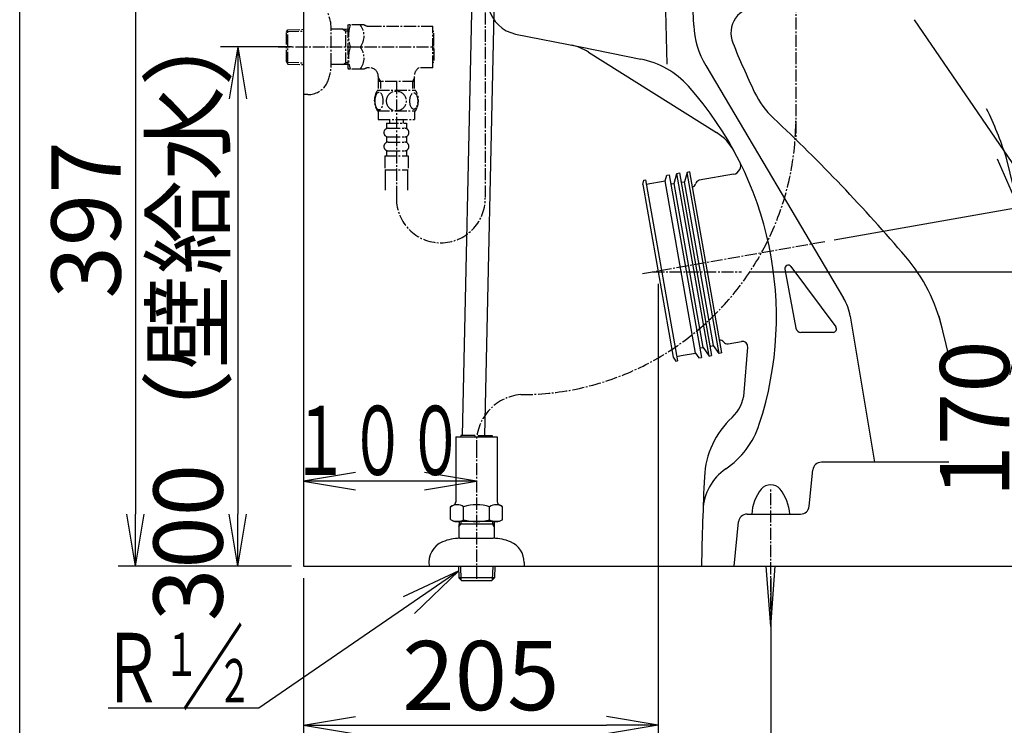
# Model space of a CAD drawing. Extents: x 0 to 2000, y 115 to 2915.
# Drawn here: x 180 to 749, y 451 to 859 of the extents above; entities that cross this region are included whole.
import ezdxf
from ezdxf.enums import TextEntityAlignment as Align

# ---------------------------------------------------------------- set-up
doc = ezdxf.new("R2010")
doc.units = 0
doc.linetypes.add('EXLTYPE3', pattern=[10, 7, -1, 1, -1])
doc.layers.get('0').update_dxf_attribs({"linetype": 'CONTINUOUS'})
doc.layers.get('DEFPOINTS').update_dxf_attribs({"linetype": 'CONTINUOUS'})
for name, color, linetype in [('便器', 7, 'CONTINUOUS'), ('寸法', 7, 'CONTINUOUS'), ('枠', 7, 'CONTINUOUS'), ('止水栓', 7, 'CONTINUOUS')]:
    doc.layers.add(name, color=color, linetype=linetype)
doc.styles.add('EXCADDIM1', font='monotxt', dxfattribs={"width": 0.84, "bigfont": 'extfont'})
doc.styles.add('EXCADSTD', font='monotxt', dxfattribs={"bigfont": 'extfont'})
doc.styles.get("Standard").update_dxf_attribs({"font": 'monotxt', "bigfont": 'extfont'})
doc.dimstyles.new('ISO-25', dxfattribs={"dimtxt": 2.5, "dimasz": 2.5, "dimexe": 1.25, "dimexo": 0.625, "dimtad": 1, "dimtxsty": 'STANDARD', "dimcen": 2.5, "dimazin": 3, "dimtfac": 1, "dimtmove": 0, "dimatfit": 3})

# ---------------------------------------------------------------- blocks, each defined once
blk = doc.blocks.new('EX_NORM')
at = {"color": 0, "linetype": 'CONTINUOUS'}
for q in [(-1, 0.167), (-1, 0), (-1, -0.167)]:
    blk.add_line((0, 0), q, dxfattribs=at)
blk = doc.blocks.new('*D15')
at = {"layer": 'DEFPOINTS', "color": 0}
for p in [(597.11, 713), (635.54, 543), (760.54, 543)]:
    blk.add_point(p, dxfattribs=at)
at = {"layer": '便器', "color": 3, "linetype": 'CONTINUOUS'}
for p, q in [((602.11, 713), (770.54, 713)), ((760.54, 683), (760.54, 573))]:
    blk.add_line(p, q, dxfattribs=at)
at = {"layer": '便器', "color": 3, "xscale": 30, "yscale": 30, "zscale": 30}
for p, rotation in [((760.54, 713), 90), ((760.54, 543), 270)]:
    blk.add_blockref('EX_NORM', p, dxfattribs=dict(at, rotation=rotation))
at = {"layer": '便器', "color": 2, "insert": (737.04, 628), "char_height": 40, "attachment_point": 5, "rotation": 90, "style": 'EXCADDIM1'}
blk.add_mtext('170', dxfattribs=at)
blk = doc.blocks.new('EX_NONE')
at = {"color": 0, "linetype": 'CONTINUOUS'}
blk.add_line((0, 0), (-1, 0), dxfattribs=at)
blk = doc.blocks.new('*D16')
at = {"layer": 'DEFPOINTS', "color": 0}
for p in [(645.82, 730.68), (760.17, 725.5), (545.56, 713), (760.54, 713)]:
    blk.add_point(p, dxfattribs=at)
at = {"layer": '便器', "color": 3, "linetype": 'CONTINUOUS'}
blk.add_line((650.74, 731.55), (767.12, 752.07), dxfattribs=at)
for start, end in [(18.0019, 26.0038), (0, 10), (343.9962, 351.9981)]:
    blk.add_arc((545.56, 713), 214.98, start, end, dxfattribs=at)
at = {"layer": '便器', "color": 3, "xscale": 30, "yscale": 30, "zscale": 30}
for name, p, rotation in [('EX_NORM', (757.27, 750.33), 284.0009482528662), ('EX_NONE', (760.54, 713), 85.99905178361689)]:
    blk.add_blockref(name, p, dxfattribs=dict(at, rotation=rotation))
at = {"layer": '便器', "color": 2, "insert": (783.13, 733.79), "char_height": 40, "attachment_point": 5, "rotation": 275, "style": 'EXCADDIM1'}
blk.add_mtext('10%%d', dxfattribs=at)
blk = doc.blocks.new('*D25')
at = {"layer": 'DEFPOINTS', "color": 0}
for p in [(439.02, 943), (247, 543), (344.02, 543)]:
    blk.add_point(p, dxfattribs=at)
at = {"layer": '便器', "color": 3, "linetype": 'CONTINUOUS'}
for p, q in [((432.02, 943), (237, 943)), ((247, 913), (247, 573)), ((337.02, 543), (237, 543))]:
    blk.add_line(p, q, dxfattribs=at)
at = {"layer": '便器', "color": 3, "xscale": 30, "yscale": 30, "zscale": 30}
for p, rotation in [((247, 943), 90), ((247, 543), 270)]:
    blk.add_blockref('EX_NORM', p, dxfattribs=dict(at, rotation=rotation))
at = {"layer": '便器', "color": 2, "insert": (223.5, 743), "char_height": 40, "attachment_point": 5, "rotation": 90, "style": 'EXCADDIM1'}
blk.add_mtext('397', dxfattribs=at)
blk = doc.blocks.new('*D26')
at = {"layer": 'DEFPOINTS', "color": 0}
for p in [(344.02, 843), (306, 543), (344.02, 543)]:
    blk.add_point(p, dxfattribs=at)
at = {"layer": '便器', "color": 3, "linetype": 'CONTINUOUS'}
for p, q in [((337.02, 843), (296, 843)), ((306, 813), (306, 573)), ((337.02, 543), (296, 543))]:
    blk.add_line(p, q, dxfattribs=at)
at = {"layer": '便器', "color": 3, "xscale": 30, "yscale": 30, "zscale": 30}
for p, rotation in [((306, 843), 90), ((306, 543), 270)]:
    blk.add_blockref('EX_NORM', p, dxfattribs=dict(at, rotation=rotation))
at = {"layer": '便器', "color": 2, "insert": (282.5, 693), "char_height": 40, "attachment_point": 5, "rotation": 90, "style": 'EXCADDIM1'}
blk.add_mtext('300（壁給水）', dxfattribs=at)
blk = doc.blocks.new('*D27')
at = {"layer": 'DEFPOINTS', "color": 0}
for p in [(344.02, 543), (614.02, 543), (614.02, 396)]:
    blk.add_point(p, dxfattribs=at)
at = {"layer": '便器', "color": 3, "linetype": 'CONTINUOUS'}
for p, q in [((344.02, 536), (344.02, 386)), ((614.02, 536), (614.02, 386)), ((374.02, 396), (584.02, 396))]:
    blk.add_line(p, q, dxfattribs=at)
at = {"layer": '便器', "color": 3, "xscale": 30, "yscale": 30, "zscale": 30, "rotation": 180}
blk.add_blockref('EX_NORM', (344.02, 396), dxfattribs=at)
at = {"layer": '便器', "color": 3, "xscale": 30, "yscale": 30, "zscale": 30}
blk.add_blockref('EX_NORM', (614.02, 396), dxfattribs=at)
at = {"layer": '便器', "color": 2, "insert": (479.02, 419.5), "char_height": 40, "attachment_point": 5, "style": 'EXCADDIM1'}
blk.add_mtext('270', dxfattribs=at)
blk = doc.blocks.new('*D28')
at = {"layer": 'DEFPOINTS', "color": 0}
for p in [(549.02, 713), (344.02, 543), (549.02, 451)]:
    blk.add_point(p, dxfattribs=at)
at = {"layer": '便器', "color": 3, "linetype": 'CONTINUOUS'}
for p, q in [((549.02, 706), (549.02, 441)), ((344.02, 536), (344.02, 441)), ((374.02, 451), (519.02, 451))]:
    blk.add_line(p, q, dxfattribs=at)
at = {"layer": '便器', "color": 3, "xscale": 30, "yscale": 30, "zscale": 30, "rotation": 180}
blk.add_blockref('EX_NORM', (344.02, 451), dxfattribs=at)
at = {"layer": '便器', "color": 3, "xscale": 30, "yscale": 30, "zscale": 30}
blk.add_blockref('EX_NORM', (549.02, 451), dxfattribs=at)
at = {"layer": '便器', "color": 2, "insert": (446.52, 474.5), "char_height": 40, "attachment_point": 5, "style": 'EXCADDIM1'}
blk.add_mtext('205', dxfattribs=at)

msp = doc.modelspace()

# ---------------------------------------------------------------- linework, layer by layer
at = {"layer": '便器', "color": 6, "linetype": 'CONTINUOUS'}
for p, q in [((442.885, 942.976), (435.736, 618.362)), ((448.784, 618.362), (455.934, 943)), ((552.929, 765.681), (553.885, 768.896)), ((553.885, 768.896), (555.362, 769.156)), ((555.362, 769.156), (573.977, 663.585)), ((558.287, 764.087), (559.794, 769.938)), ((559.794, 769.938), (561.271, 770.198)), ((578.409, 664.366), (559.794, 769.938)), ((561.271, 770.198), (579.886, 664.627)), ((565.789, 770.487), (564.196, 765.129)), ((567.267, 770.748), (565.789, 770.487)), ((584.231, 665.901), (565.789, 770.487)), ((585.708, 666.161), (567.267, 770.748)), ((540.126, 763.424), (540.677, 766.059)), ((540.126, 763.424), (557.699, 663.761)), ((540.677, 766.059), (541.662, 766.233)), ((541.662, 766.233), (560.103, 661.646)), ((542.096, 763.771), (552.929, 765.681)), ((570.502, 666.018), (552.929, 765.681)), ((556.81, 763.827), (558.287, 764.087)), ((574.992, 669.349), (558.287, 764.087)), ((562.718, 764.869), (564.196, 765.129)), ((580.901, 670.391), (564.196, 765.129)), ((562.318, 664.575), (570.502, 666.018)), ((570.502, 666.018), (572.5, 663.324)), ((573.514, 669.088), (574.992, 669.349)), ((574.992, 669.349), (578.409, 664.366)), ((579.423, 670.13), (580.901, 670.391)), ((584.231, 665.901), (580.901, 670.391)), ((585.708, 666.161), (584.231, 665.901)), ((557.699, 663.761), (559.118, 661.473)), ((559.118, 661.473), (560.103, 661.646)), ((559.669, 664.108), (562.318, 664.575)), ((572.5, 663.324), (573.977, 663.585)), ((578.409, 664.366), (579.886, 664.627)), ((614.017, 508), (611.434, 543)), ((614.017, 508), (616.6, 543))]:
    msp.add_line(p, q, dxfattribs=at)
at = {"layer": '便器', "color": 3, "linetype": 'EXLTYPE3'}
for p, q in [((449.079, 943), (449.079, 755.514)), ((360.014, 832.4), (360.014, 853.6)), ((369.676, 855.25), (369.965, 855.75)), ((369.676, 855.25), (369.676, 830.75)), ((379.037, 855.75), (369.965, 855.75)), ((382.068, 855), (418.678, 855)), ((418.678, 831), (418.678, 855)), ((334.177, 851.67), (334.903, 852.92)), ((334.177, 834.37), (334.177, 851.67)), ((334.312, 851.902), (344.017, 852.191)), ((334.903, 852.92), (344.017, 853.191)), ((334.903, 833.12), (334.903, 852.92)), ((366.677, 853.27), (360.014, 853.27)), ((366.665, 853.27), (368.472, 852.216)), ((369.679, 853.181), (366.665, 853.27)), ((368.472, 832.824), (368.472, 853.217)), ((369.679, 852.18), (368.472, 852.216)), ((419.378, 852), (418.678, 852)), ((419.378, 843.9), (419.378, 852)), ((329.317, 843), (419.517, 843)), ((419.378, 843.9), (418.678, 843.9)), ((419.378, 842.1), (418.678, 842.1)), ((419.378, 842.1), (419.378, 834)), ((334.177, 834.37), (334.903, 833.12)), ((334.312, 834.138), (344.017, 833.85)), ((334.903, 833.12), (344.017, 832.849)), ((366.677, 832.77), (360.014, 832.77)), ((366.665, 832.77), (368.472, 833.824)), ((369.679, 832.86), (366.665, 832.77)), ((369.679, 833.86), (368.472, 833.824)), ((369.676, 830.75), (369.965, 830.25)), ((382.189, 831), (382.068, 831)), ((418.678, 831), (410.932, 831)), ((419.378, 834), (418.678, 834)), ((379.037, 830.25), (369.965, 830.25)), ((387.201, 826), (387.201, 819)), ((387.201, 825.126), (388.428, 823)), ((408.156, 825.126), (406.928, 823)), ((408.156, 819), (408.156, 827.149)), ((408.156, 823), (387.201, 823)), ((388.428, 823), (388.428, 819)), ((397.691, 822.688), (397.691, 755.514)), ((406.954, 823), (406.954, 819)), ((386.721, 818.001), (408.661, 818.001)), ((386.721, 806.002), (408.66, 806.002)), ((387.19, 806.002), (387.19, 801.002)), ((408.19, 806.002), (408.19, 801.002)), ((387.19, 801.002), (408.19, 801.002)), ((391.94, 799.002), (391.94, 796.002)), ((391.94, 799.002), (403.44, 799.002)), ((393.69, 801.002), (393.69, 799.002)), ((401.69, 801.002), (401.69, 799.002)), ((403.44, 799.002), (403.44, 796.002)), ((391.94, 791.002), (391.94, 788.002)), ((392.94, 796.002), (402.44, 796.002)), ((392.94, 791.002), (402.44, 791.002)), ((403.44, 791.002), (403.44, 788.002)), ((392.94, 788.002), (402.44, 788.002)), ((390.94, 780.002), (404.44, 780.002)), ((390.94, 780.002), (390.94, 772.002)), ((391.94, 783.002), (391.94, 780.002)), ((392.94, 783.002), (402.44, 783.002)), ((403.44, 783.002), (403.44, 780.002)), ((404.44, 780.002), (404.44, 772.002)), ((390.94, 772.002), (404.44, 772.002)), ((391.19, 772.002), (391.19, 760.288)), ((404.19, 772.002), (404.19, 760.288)), ((391.19, 764.995), (391.19, 760.288)), ((404.19, 764.995), (404.19, 760.288)), ((391.19, 762.171), (391.19, 760.288)), ((404.19, 762.171), (404.19, 760.288))]:
    msp.add_line(p, q, dxfattribs=at)
at = {"layer": '便器', "color": 4, "linetype": 'CONTINUOUS'}
for p, q in [((569.542, 855.463), (566.905, 912.77)), ((552.144, 905.13), (554.017, 833)), ((696.87, 858.757), (758.395, 768.848)), ((504.017, 843), (538.944, 836.015)), ((576.477, 832.268), (656.156, 697.828)), ((622.127, 714.477), (628.556, 680.444)), ((625.696, 716.043), (651.639, 681.195)), ((659.94, 687.465), (674.017, 603)), ((717.563, 662.382), (711.379, 687.687)), ((650.035, 678), (631.503, 678)), ((636.262, 577.503), (638.361, 598.498)), ((716.9, 603), (643.337, 603)), ((600.337, 573), (631.287, 573)), ((592.812, 543), (595.361, 568.498))]:
    msp.add_line(p, q, dxfattribs=at)
at = {"layer": '便器', "color": 6, "linetype": 'EXLTYPE3'}
for p, q in [((628.517, 870.011), (628.517, 789.535)), ((539.955, 712.013), (645.816, 730.679)), ((545.556, 713), (597.109, 713)), ((614.017, 518.152), (614.017, 587.872))]:
    msp.add_line(p, q, dxfattribs=at)
at = {"layer": '便器', "color": 2, "linetype": 'CONTINUOUS'}
for p, q in [((466.598, 850.484), (504.017, 843)), ((508.69, 840.062), (582.656, 793.555)), ((592.526, 769.413), (572.688, 765.915)), ((589.358, 671.373), (597.202, 672.756)), ((598.643, 643.267), (600.713, 669.566))]:
    msp.add_line(p, q, dxfattribs=at)
at = {"layer": '便器', "color": 1, "linetype": 'EXLTYPE3'}
msp.add_line((444.017, 612.5), (444.017, 534.7), dxfattribs=at)
at = {"layer": '便器', "color": 7, "linetype": 'CONTINUOUS'}
for p, q in [((344.017, 543), (1229, 543)), ((574.017, 543), (1079.017, 543))]:
    msp.add_line(p, q, dxfattribs=at)
at = {"layer": '便器', "color": 3, "linetype": 'EXLTYPE3', "flags": 128}
for points in [[(346.52, 815.5), (344.017, 815.5)], [(385.195, 811.751), (385.205, 811.314), (385.232, 810.882), (385.278, 810.458), (385.344, 810.043), (385.425, 809.642), (385.522, 809.256), (385.64, 808.888), (385.769, 808.543), (385.913, 808.221), (386.072, 807.928), (386.24, 807.662), (386.421, 807.43), (386.609, 807.228), (386.807, 807.062), (387.012, 806.93), (387.219, 806.837), (387.432, 806.778), (387.644, 806.761), (387.859, 806.781), (388.071, 806.837), (388.279, 806.93), (388.484, 807.062), (388.682, 807.228), (388.87, 807.43), (389.05, 807.665), (389.219, 807.928), (389.377, 808.221), (389.521, 808.543), (389.651, 808.888), (389.766, 809.256), (389.866, 809.642), (389.946, 810.045), (390.012, 810.46), (390.059, 810.885), (390.085, 811.317), (390.095, 811.751), (390.085, 812.186), (390.056, 812.618), (390.01, 813.043), (389.946, 813.458), (389.866, 813.861), (389.766, 814.247), (389.651, 814.613), (389.521, 814.96), (389.377, 815.279), (389.219, 815.575), (389.05, 815.838), (388.87, 816.073), (388.682, 816.273), (388.484, 816.441), (388.279, 816.571), (388.071, 816.666), (387.859, 816.722), (387.644, 816.742), (387.432, 816.722), (387.219, 816.666), (387.012, 816.571), (386.807, 816.441), (386.609, 816.273)], [(386.609, 816.273), (386.421, 816.073), (386.24, 815.838), (386.069, 815.575), (385.913, 815.279), (385.769, 814.96), (385.637, 814.613), (385.522, 814.247), (385.425, 813.861), (385.344, 813.458), (385.278, 813.043)], [(397.69, 806.217), (398.188, 806.239), (398.684, 806.305), (399.172, 806.407), (399.658, 806.554), (400.127, 806.739), (400.579, 806.961), (401.008, 807.223), (401.411, 807.518), (401.787, 807.845), (402.129, 808.204), (402.439, 808.59), (402.712, 808.998), (402.949, 809.427), (403.142, 809.876), (403.296, 810.34), (403.406, 810.814), (403.472, 811.295), (403.496, 811.778), (403.472, 812.264), (403.406, 812.745), (403.296, 813.219), (403.142, 813.68), (402.949, 814.129), (402.712, 814.559), (402.439, 814.969), (402.129, 815.353), (401.787, 815.711), (401.411, 816.039), (401.008, 816.334), (400.579, 816.595), (400.127, 816.82), (399.658, 817.005), (399.172, 817.149), (398.677, 817.254), (398.171, 817.318), (397.664, 817.34), (397.156, 817.318), (396.65, 817.254), (396.155, 817.149), (395.669, 817.005), (395.2, 816.82), (394.748, 816.595), (394.319, 816.334), (393.916, 816.039), (393.54, 815.711), (393.198, 815.353), (392.888, 814.969), (392.615, 814.559), (392.378, 814.129), (392.185, 813.68), (392.031, 813.219), (391.921, 812.745), (391.855, 812.264), (391.833, 811.781)], [(405.293, 811.744), (405.303, 811.341), (405.332, 810.941), (405.378, 810.545), (405.442, 810.162), (405.522, 809.789), (405.622, 809.43), (405.737, 809.09), (405.867, 808.768), (406.011, 808.47), (406.169, 808.199), (406.338, 807.953), (406.518, 807.735), (406.709, 807.547), (406.907, 807.394), (407.109, 807.274), (407.319, 807.186), (407.529, 807.132), (407.744, 807.115), (407.956, 807.132), (408.169, 807.186), (408.379, 807.274), (408.581, 807.394), (408.779, 807.55), (408.967, 807.735), (409.148, 807.953), (409.319, 808.197), (409.475, 808.47), (409.619, 808.768), (409.751, 809.09), (409.866, 809.43), (409.963, 809.789), (410.044, 810.16), (410.11, 810.545), (410.156, 810.941), (410.183, 811.341), (410.193, 811.744), (410.183, 812.147), (410.156, 812.547), (410.11, 812.943), (410.046, 813.329), (409.963, 813.702), (409.866, 814.061), (409.751, 814.4), (409.619, 814.723), (409.475, 815.018), (409.319, 815.292), (409.148, 815.538), (408.97, 815.755), (408.779, 815.941), (408.581, 816.095), (408.379, 816.217), (408.169, 816.305), (407.956, 816.358), (407.744, 816.376), (407.529, 816.356), (407.319, 816.305), (407.109, 816.217), (406.907, 816.095), (406.709, 815.941)], [(406.709, 815.941), (406.518, 815.755), (406.338, 815.538), (406.169, 815.292), (406.011, 815.018), (405.867, 814.72), (405.737, 814.4), (405.622, 814.061), (405.522, 813.702), (405.442, 813.329), (405.378, 812.943)], [(385.278, 813.043), (385.232, 812.618), (385.205, 812.186), (385.195, 811.751)], [(391.833, 811.778), (391.855, 811.295), (391.921, 810.814), (392.031, 810.34), (392.185, 809.876), (392.378, 809.43), (392.615, 808.998), (392.888, 808.59), (393.198, 808.204), (393.54, 807.848), (393.916, 807.518), (394.319, 807.225), (394.748, 806.961), (395.2, 806.737), (395.669, 806.551), (396.155, 806.407), (396.65, 806.302), (397.156, 806.239), (397.664, 806.217), (397.673, 806.217), (397.681, 806.217), (397.69, 806.217)], [(405.378, 812.943), (405.332, 812.55), (405.303, 812.149), (405.293, 811.747)]]:
    msp.add_lwpolyline(points, dxfattribs=at)
at = {"layer": '便器', "color": 2, "linetype": 'CONTINUOUS'}
for centre, radius, start, end in [((470.52, 870.096), 20, 193.32889, 258.69007), ((492.721, 814.665), 30, 57.83963, 78.69007), ((566.688, 768.158), 30, 28.50297, 57.83963), ((591.658, 774.337), 5, 279.99999, 26.59693), ((568.262, 764.627), 2.5, 280, 346.42182), ((573.122, 763.453), 2.5, 100, 166.42182), ((584.759, 671.07), 2.5, 33.57818, 100), ((588.924, 673.835), 2.5, 213.57818, 280), ((597.722, 669.802), 3, 355.5, 100.00001), ((576.711, 644.993), 22, 312.80324, 355.5), ((625.634, 592.168), 50, 132.80324, 177.30675), ((2343.734, 511.347), 1770, 177.306754, 178.975316)]:
    msp.add_arc(centre, radius, start, end, dxfattribs=at)
at = {"layer": '便器', "color": 4, "linetype": 'CONTINUOUS'}
for centre, radius, start, end in [((606.006, 851.005), 15, 87.99045, 201.9978), ((619.49, 857.761), 50, 182.6346, 210.65413), ((1055.697, 1032.672), 500, 201.9978, 205.58704), ((529.138, 786.986), 50, 41.78621, 78.69007), ((417.293, 687.033), 200, 341.91082, 41.78621), ((649.828, 838.325), 50, 205.58704, 226.81425), ((-68.756, 72.729), 1000, 40.462965, 46.814249), ((615.987, 656.79), 100, 13.73279, 40.46296), ((624.092, 714.849), 2, 36.66564, 190.69651), ((630.348, 682.533), 30, 9.46232, 30.65413), ((631.503, 681), 3, 190.69651, 270), ((650.035, 680), 2, 270, 36.66564), ((559.879, 640.458), 50, 304.22421, 341.91082), ((604.874, 574.311), 30, 124.22421, 177.92624), ((643.337, 598), 5, 90, 174.28941), ((631.287, 578), 5, 270, 354.28941), ((600.337, 568), 5, 90, 174.28941)]:
    msp.add_arc(centre, radius, start, end, dxfattribs=at)
at = {"layer": '便器', "color": 3, "linetype": 'EXLTYPE3'}
for centre, radius, start, end in [((335.017, 853.2), 25, 0.91677, 26.67742), ((388.577, 849.375), 18.612, 159.96952, 200.03048), ((368.854, 849.375), 10.183, 321.24098, 38.75902), ((382.068, 861.5), 6.5, 242.20423, 270), ((388.577, 836.625), 18.612, 159.96952, 200.03048), ((368.854, 836.625), 10.183, 321.24098, 38.75902), ((335.017, 832.8), 25, 333.32258, 359.08323), ((382.068, 824.5), 6.5, 90, 117.79577), ((382.201, 826), 5, 0, 90), ((413.114, 826.501), 5, 115.87276, 172.55502), ((346.52, 828.2), 12.7, 270, 328.56114), ((395.94, 812.003), 10.999, 146.94841, 213.05908), ((399.441, 812.003), 11, 326.93774, 33.05469), ((392.94, 793.502), 2.5, 90, 180), ((392.94, 793.502), 2.5, 180, 270), ((402.44, 793.502), 2.5, 0, 90), ((402.44, 793.502), 2.5, 270, 0), ((392.94, 785.502), 2.5, 90, 180), ((392.94, 785.502), 2.5, 180, 270), ((402.44, 785.502), 2.5, 0, 90), ((402.44, 785.502), 2.5, 270, 0), ((423.385, 755.514), 25.694, 180, 0)]:
    msp.add_arc(centre, radius, start, end, dxfattribs=at)
at = {"layer": '便器', "color": 6, "linetype": 'EXLTYPE3'}
for centre, radius, start, end in [((469.561, 801), 158.956, 270, 0), ((471.869, 614.233), 27.906, 94.74568, 183.5617)]:
    msp.add_arc(centre, radius, start, end, dxfattribs=at)
at = {"layer": '便器', "color": 6, "linetype": 'CONTINUOUS'}
for centre, radius, start, end in [((556.723, 764.319), 0.5, 190, 280), ((562.632, 765.361), 0.5, 190, 280), ((573.601, 668.596), 0.5, 100, 190), ((579.51, 669.638), 0.5, 100, 190), ((628.017, 571.676), 25, 141.05756, 176.96298), ((614.017, 582.989), 7, 90, 141.0576), ((614.017, 582.989), 7, 38.94244, 90), ((600.017, 571.676), 25, 3.03702, 38.94244)]:
    msp.add_arc(centre, radius, start, end, dxfattribs=at)
at = {"layer": '寸法', "color": 3, "linetype": 'CONTINUOUS'}
for p, q in [((374.017, 597.1), (344.017, 592.1)), ((444.017, 592.1), (344.017, 592.1)), ((344.017, 592.1), (374.017, 587.1)), ((444.017, 592.1), (414.017, 597.1)), ((414.017, 587.1), (444.017, 592.1))]:
    msp.add_line(p, q, dxfattribs=at)
at = {"layer": '寸法', "color": 6, "linetype": 'CONTINUOUS'}
msp.add_line((318.16, 460.777), (231.16, 460.777), dxfattribs=at)
at = {"layer": '枠', "color": 7, "linetype": 'CONTINUOUS'}
for p, q in [((180, 115), (180, 2915)), ((344.017, 1777), (344.017, 543))]:
    msp.add_line(p, q, dxfattribs=at)
at = {"layer": '止水栓', "color": 6, "linetype": 'CONTINUOUS'}
for p, q in [((432.017, 617.662), (456.017, 617.662)), ((432.017, 617.662), (432.017, 581.187)), ((443.117, 618.362), (435.017, 618.362)), ((435.017, 618.362), (435.017, 617.662)), ((443.117, 618.362), (443.117, 617.662)), ((444.917, 618.362), (453.017, 618.362)), ((444.917, 618.362), (444.917, 617.662)), ((453.017, 618.362), (453.017, 617.662)), ((456.017, 617.662), (456.017, 580.15)), ((432.017, 581.187), (432.017, 580.15)), ((429.006, 577.257), (431.017, 578.418)), ((429.006, 569.823), (429.006, 577.257)), ((436.551, 569.779), (436.551, 577.257)), ((451.523, 569.779), (451.523, 577.257)), ((459.028, 577.257), (457.017, 578.418)), ((459.028, 569.779), (459.028, 577.257)), ((429.006, 569.823), (431.017, 568.662)), ((458.951, 569.779), (457.017, 568.662)), ((457.017, 568.662), (431.017, 568.662)), ((433.877, 568.662), (433.787, 565.648)), ((433.787, 565.648), (434.841, 567.456)), ((433.787, 565.648), (433.787, 558.985)), ((433.841, 567.456), (454.233, 567.456)), ((434.877, 568.662), (434.841, 567.456)), ((453.197, 568.662), (453.233, 567.456)), ((454.287, 565.648), (453.233, 567.456)), ((454.197, 568.662), (454.287, 565.648)), ((454.287, 565.648), (454.287, 558.985)), ((434.374, 559.001), (453.658, 559.001)), ((433.517, 543), (433.727, 536.238)), ((434.701, 543), (434.952, 535.014)), ((453.331, 543), (453.082, 535.014)), ((454.515, 543), (454.305, 536.24)), ((471.517, 545), (471.517, 543)), ((454.305, 536.24), (433.727, 536.238)), ((433.727, 536.238), (435.268, 534.7)), ((452.767, 534.7), (454.305, 536.24)), ((435.267, 534.7), (452.767, 534.7))]:
    msp.add_line(p, q, dxfattribs=at)
at = {"layer": '止水栓', "color": 1, "linetype": 'EXLTYPE3'}
msp.add_line((444.017, 612.5), (444.017, 534.7), dxfattribs=at)
at = {"layer": '止水栓', "color": 6, "linetype": 'CONTINUOUS'}
for centre, radius, start, end in [((432.799, 571.508), 6.865, 56.86388, 123.13612), ((430.017, 580.15), 2, 300, 0), ((444.017, 552.587), 25.787, 73.07852, 106.82896), ((455.275, 571.508), 6.865, 56.86388, 123.13612), ((458.017, 580.15), 2, 180, 240), ((432.799, 575.528), 6.865, 246.8448, 303.13612), ((444.017, 594.449), 25.787, 253.14162, 286.92148), ((455.275, 575.528), 6.865, 236.86388, 293.1552), ((434.374, 533.701), 25.3, 90, 113.20239), ((453.658, 533.701), 25.299, 66.79488, 90), ((429.515, 545), 13, 113.1463, 188.84808), ((458.517, 545), 13, 0.00003, 66.85254)]:
    msp.add_arc(centre, radius, start, end, dxfattribs=at)

# ---------------------------------------------------------------- texts
at = {"layer": '寸法', "color": 2, "linetype": 'CONTINUOUS', "style": 'EXCADSTD'}
for s, height, width, p, p2 in [('１００', 40, 1.029412, (336.917, 595.6), (436.917, 595.6)), ('Ｒ', 40, 1.26, (227.018, 464.277), (263.018, 464.277)), ('１', 25, 1.12, (263.518, 479.477), (283.518, 479.477)), ('２', 25, 1.12, (294.118, 464.177), (314.118, 464.177))]:
    msp.add_text(s, height=height, dxfattribs=dict(at, width=width)).set_placement(p, p2, align=Align.FIT)
at = {"layer": '寸法', "color": 6, "linetype": 'CONTINUOUS', "style": 'EXCADSTD', "width": 1.26}
msp.add_text('／', height=40, dxfattribs=at).set_placement((273.518, 464.277), (309.518, 464.277), align=Align.FIT)

# ---------------------------------------------------------------- dimensions: what is measured, and where the dimension line sits
at = {"layer": '便器', "color": 3, "linetype": 'CONTINUOUS'}
for base, p1, p2, text, override, picture, middle in [((247, 543), (439.017, 943), (344.017, 543), '397', {"dimtxt": 40, "dimasz": 30, "dimexe": 10, "dimexo": 7, "dimgap": 0, "dimtad": 1, "dimjust": 0, "dimtih": 0, "dimtoh": 0, "dimdec": 1, "dimzin": 8, "dimlunit": 2, "dimtxsty": 'EXCADDIM1', "dimblk1": 'EX_NORM', "dimblk2": 'EX_NORM', "dimsah": 1, "dimse1": 0, "dimse2": 0, "dimclrd": 3, "dimclre": 3, "dimclrt": 2, "dimtmove": 2}, '*D25', (223.5, 743)), ((306, 543), (344.017, 843), (344.017, 543), '300（壁給水）', {"dimtxt": 40, "dimasz": 30, "dimexe": 10, "dimexo": 7, "dimgap": 0, "dimtad": 1, "dimjust": 0, "dimtih": 0, "dimtoh": 0, "dimdec": 1, "dimzin": 8, "dimlunit": 2, "dimtxsty": 'EXCADDIM1', "dimblk1": 'EX_NORM', "dimblk2": 'EX_NORM', "dimsah": 1, "dimse1": 0, "dimse2": 0, "dimclrd": 3, "dimclre": 3, "dimclrt": 2, "dimtmove": 2}, '*D26', (282.5, 693)), ((760.538, 543), (597.109, 713), (635.538, 543), '170', {"dimtxt": 40, "dimasz": 30, "dimexe": 10, "dimexo": 5, "dimgap": 0, "dimtad": 1, "dimjust": 0, "dimtih": 0, "dimtoh": 0, "dimdec": 2, "dimzin": 8, "dimlunit": 2, "dimtxsty": 'EXCADDIM1', "dimblk1": 'EX_NORM', "dimblk2": 'EX_NORM', "dimsah": 1, "dimse1": 0, "dimse2": 1, "dimclrd": 3, "dimclre": 3, "dimclrt": 2, "dimtmove": 2}, '*D15', (737.038, 628))]:
    dim = msp.add_linear_dim(base=base, p1=p1, p2=p2, angle=90, text=text, dimstyle='ISO-25', override=override, dxfattribs=at)
    dim.commit()
    dim.dimension.update_dxf_attribs({"geometry": picture, "text_midpoint": middle, "dimtype": 160})
dim = msp.add_angular_dim_3p(base=(760.175, 725.5), center=(545.556, 713), p1=(760.538, 713), p2=(645.816, 730.679), text='10%%d', dimstyle='ISO-25', override={"dimtxt": 40, "dimasz": 30, "dimexe": 10, "dimexo": 5, "dimgap": 0, "dimtad": 1, "dimjust": 0, "dimtih": 0, "dimtoh": 0, "dimdec": 2, "dimzin": 8, "dimlunit": 2, "dimtxsty": 'EXCADDIM1', "dimblk1": 'EX_NONE', "dimblk2": 'EX_NORM', "dimsah": 1, "dimse1": 1, "dimse2": 0, "dimclrd": 3, "dimclre": 3, "dimclrt": 2, "dimtmove": 2}, dxfattribs=at)
dim.commit()
dim.dimension.update_dxf_attribs({"geometry": '*D16', "text_midpoint": (783.131, 733.785), "dimtype": 165})
for base, p2, picture, middle in [((549.017, 451), (549.017, 713), '*D28', (446.517, 474.5)), ((614.017, 396), (614.017, 543), '*D27', (479.017, 419.5))]:
    dim = msp.add_linear_dim(base=base, p1=(344.017, 543), p2=p2, dimstyle='ISO-25', override={"dimtxt": 40, "dimasz": 30, "dimexe": 10, "dimexo": 7, "dimgap": 0, "dimtad": 1, "dimjust": 0, "dimtih": 0, "dimtoh": 0, "dimdec": 1, "dimzin": 8, "dimlunit": 2, "dimtxsty": 'EXCADDIM1', "dimblk1": 'EX_NORM', "dimblk2": 'EX_NORM', "dimsah": 1, "dimse1": 0, "dimse2": 0, "dimclrd": 3, "dimclre": 3, "dimclrt": 2, "dimtmove": 2}, dxfattribs=at)
    dim.commit()
    dim.dimension.update_dxf_attribs({"geometry": picture, "text_midpoint": middle, "dimtype": 160})

# ---------------------------------------------------------------- leaders
at = {"layer": '寸法', "color": 6, "linetype": 'CONTINUOUS'}
msp.add_leader([(433.717, 540.16), (318.16, 460.777)], dimstyle='ISO-25', override={"dimasz": 35, "dimldrblk": 'EX_NORM'}, dxfattribs=at)

doc.saveas('drawing.dxf')
